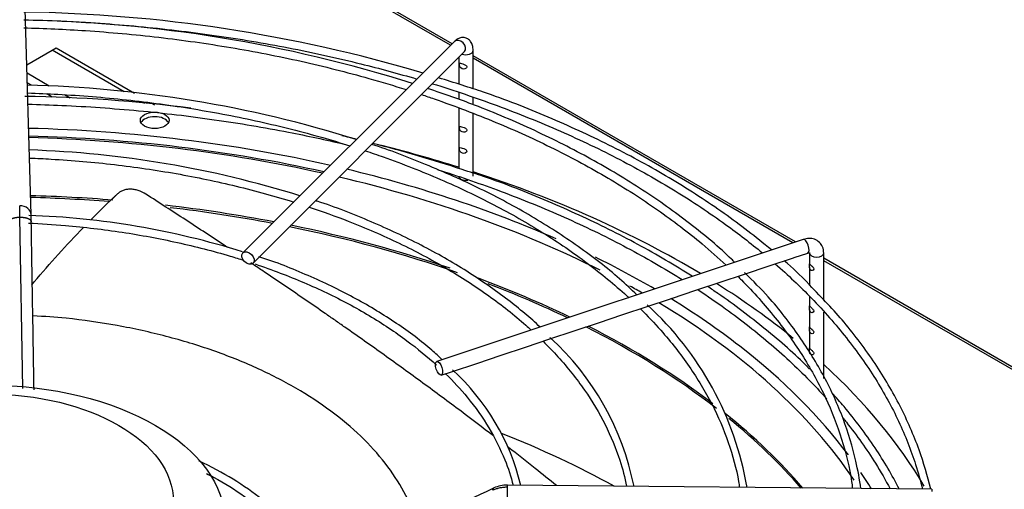
# Paper-space layout 'Layout1' of a CAD drawing. Units: inches. Extents: x 0 to 16.7, y -0.4 to 10.7.
# Drawn here: x 4.3 to 4.6, y 3.7 to 3.9 of the extents above; entities that cross this region are included whole.
import ezdxf

# ---------------------------------------------------------------- set-up
doc = ezdxf.new("R2010")
doc.units = ezdxf.units.IN
doc.header["$MEASUREMENT"] = 0
for name, color, linetype in [('0510F-3482_-_PAN', 7, 'Continuous'), ('__ADD-OA001_F_FI', 7, 'Continuous'), ('Default', 7, 'Continuous')]:
    doc.layers.add(name, color=color, linetype=linetype)

# ---------------------------------------------------------------- blocks, each defined once
blk = doc.blocks.new('SE1')
at = {"layer": '0510F-3482_-_PAN', "color": 7, "linetype": 'Continuous'}
for p, q in [((4.414290678000979, 3.846936085668612), (4.334610253140947, 3.89293960041069)), ((4.414826709794388, 3.847472117462022), (4.335860253140947, 3.893063422467832)), ((4.532661433083542, 3.779440208251151), (4.422021379789916, 3.843318272803374)), ((4.531732998782886, 3.779130730150931), (4.422021379789918, 3.842472762909744)), ((4.872292859316744, 3.583353912890178), (4.542348628671808, 3.773847303270574)), ((4.871560626269711, 3.582931157943363), (4.542348628671808, 3.773001793376945))]:
    blk.add_line(p, q, dxfattribs=at)
at = {"layer": '__ADD-OA001_F_FI', "color": 7, "linetype": 'Continuous'}
for p, q in [((4.270356226585901, 3.788751868687297), (4.267894546628724, 3.87284947900389)), ((4.268850288945553, 3.840198750102494), (4.27756067315737, 3.845227692771934)), ((4.27756067315737, 3.845227692771933), (4.278952615640021, 3.846031331138987)), ((4.302317142698689, 3.830934538418069), (4.27756067315737, 3.845227692771933)), ((4.278952615640021, 3.846031331138987), (4.305817894918241, 3.830520654915855)), ((4.415606254836209, 3.848251662503843), (4.343017672159045, 3.775663079826692)), ((4.422021379789916, 3.831985994009109), (4.422021379789916, 3.845109928677899)), ((4.346497528365671, 3.772183223620064), (4.419086111042836, 3.844771806297216)), ((4.417100119947396, 3.842785815201777), (4.417100119947396, 3.833570138109902)), ((4.276586316240505, 3.832932024127294), (4.268933668435548, 3.837350282397498)), ((4.270497305539432, 3.833232962626437), (4.269029381429752, 3.83408046900631)), ((4.27760226664557, 3.829130911419227), (4.275709364221843, 3.830223779143116)), ((4.283791278996962, 3.828772236940352), (4.281774107419417, 3.829936851493649)), ((4.417100119947396, 3.830658315069116), (4.417100119947396, 3.828295347828045)), ((4.422021379789916, 3.826558690227822), (4.422021379789916, 3.828997543848361)), ((4.309318643958086, 3.826892219781225), (4.308256619543955, 3.82750537986261)), ((4.311896330759314, 3.82701126834676), (4.312729363306521, 3.826530316781386)), ((4.417100119947396, 3.825316270493773), (4.417100119947396, 3.804639156895925)), ((4.422021379789916, 3.802034912203756), (4.422021379789916, 3.823444287332738)), ((4.267452708360959, 3.72920549440543), (4.266503954708061, 3.787941800155338)), ((4.535274136809561, 3.780311109493157), (4.409547023563302, 3.738402071744405)), ((4.531906964738093, 3.774001255449373), (4.532133448615964, 3.77407675007533)), ((4.532133448615964, 3.77407675007533), (4.536830375815549, 3.775642392475191)), ((4.537427368829288, 3.775638959145101), (4.537427368829288, 3.771975224820909)), ((4.542348628671808, 3.759381659723613), (4.542348628671808, 3.775638959145101)), ((4.51515979446148, 3.768418865357169), (4.523583782624931, 3.771226861411652)), ((4.523583782624931, 3.771226861411653), (4.531906964738093, 3.774001255449373)), ((4.537427368829288, 3.770934727048751), (4.537427368829287, 3.764739783974826)), ((4.506812513530491, 3.765636438380173), (4.51515979446148, 3.768418865357169)), ((4.498471012519243, 3.76285593804309), (4.506812513530491, 3.765636438380173)), ((4.49007725055884, 3.760058017389622), (4.498471012519243, 3.76285593804309)), ((4.537427368829287, 3.760798669045627), (4.537427368829287, 3.757509734213921)), ((4.473403962834778, 3.754500254814935), (4.481746142183011, 3.757280981264346)), ((4.481746142183011, 3.757280981264346), (4.49007725055884, 3.760058017389623)), ((4.465026159042988, 3.751707653551005), (4.473403962834778, 3.754500254814935)), ((4.537427368829287, 3.756469236441763), (4.537427368829287, 3.750276988910427)), ((4.542348628671808, 3.732563942670958), (4.542348628671808, 3.755338689370405)), ((4.456703059825442, 3.748933287145157), (4.465026159042988, 3.751707653551005)), ((4.44833247294604, 3.74614309151869), (4.456703059825442, 3.748933287145157)), ((4.537427368829287, 3.749236491138269), (4.537427368829287, 3.743055550213864)), ((4.439973463923421, 3.743356755177817), (4.44833247294604, 3.74614309151869)), ((4.423255714728923, 3.737784172112985), (4.431623517017248, 3.740573439542426)), ((4.431623517017248, 3.740573439542426), (4.43997346392342, 3.743356755177817)), ((4.41491878291998, 3.735005194843337), (4.423255714728923, 3.737784172112984)), ((4.411103262569291, 3.733733354726441), (4.41491878291998, 3.735005194843337)), ((4.579421545757069, 3.694561027181374), (4.433760211893585, 3.695982278767308))]:
    blk.add_line(p, q, dxfattribs=at)
for centre, radius, start, end in [((4.260615375124805, 3.352003505922899), 0.5063581513970777, 73.45038277806724, 89.1874166087476), ((4.260281369719627, 3.389198921391188), 0.4663840227955381, 72.41148791826556, 89.07661740175858), ((4.260615375124805, 3.352003505922899), 0.5063581513970777, 71.86521819070325, 72.82324896978997), ((4.259455738868527, 3.424334607185235), 0.4090043545245106, 72.57718214019572, 88.67897955318185), ((4.260637992810063, 3.323293299329079), 0.506141305695581, 82.67617847995285, 89.142673681618), ((4.260637992810063, 3.323293299329079), 0.506141305695581, 76.11547059605036, 76.71676988747672), ((4.260637992810063, 3.323293299329079), 0.506141305695581, 71.8598725319338, 75.4665247525258), ((4.258307295861093, 3.461997633544531), 0.3491902384045973, 72.62214006902984, 88.12710195273922), ((3.880031637427563, 3.783642922874821), 0.386496225557285, 0.6372962720894974, 1.216986562517715), ((4.260024640658334, 3.510929280486788), 0.2777745760386501, 72.63618402625849, 88.02682058817432), ((4.077131464830387, 3.783439098684259), 0.1932977545652326, 0.8645717282150845, 1.577649359564961), ((4.407942457866537, 3.67676806354332), 0.1096395793394445, 9.652015042201214, 47.65608473628235), ((4.385120079895827, 3.677319873735085), 0.09388717216840811, 11.18482266648142, 47.64636140316321), ((4.362777469937133, 3.677960328575835), 0.07767114519116798, 13.36853841614414, 47.82089115441939), ((-10.80999070451076, 36.7884655537997), 36.43360764315864, 294.5994271984221, 294.7255192675084), ((4.433626549163768, 3.685130219008486), 0.01085278929120059, 89.29234586164213, 114.3288886926317)]:
    blk.add_arc(centre, radius, start, end, dxfattribs=at)
for centre, major_axis, ratio, start_param, end_param in [((4.417346182939522, 3.846511734400529), (-0.001739928103313163, 0.001739928103313721), 0.7071067811866125, 3.14159265359002, 6.283185307179452), ((4.419560749868658, 3.845109928677899), (-0.002460629921259621, 8.931862385535111e-17), 0.5773502691895795, 0.9991317106311346, 3.141467237159413), ((4.312745812692806, 3.819568906582444), (-0.004921259842519707, 8.942533666760363e-17), 0.5773502691895879, 3.428349205656721, 5.996428755110765), ((4.255190671128502, 3.63272245750623), (-0.3219500805057088, 8.085154905123306e-16), 0.5773502691895607, 4.337590876327482, 4.6679662283297), ((4.255190671128501, 3.630586180242247), (0.321025086978642, -3.705463673989241e-16), 0.5773502691895612, 1.202260550215136, 1.526001530519811), ((4.255190671128501, 3.631135455916612), (0.3191750999246065, -1.347061169136003e-16), 0.5773502691895609, 1.201658158945911, 1.525693953220012), ((4.255190671128502, 3.63272245750623), (-0.3395669291338584, 6.373382688447518e-16), 0.5773502691895609, 4.215365139108876, 4.306165424638717), ((4.255190671128501, 3.631135455916612), (0.3191750999246065, -1.347061169136003e-16), 0.5773502691895609, 0.8510631418664412, 1.182573871312245), ((4.255190671128502, 3.63272245750623), (-0.3219500805057088, 8.085154905123306e-16), 0.5773502691895607, 4.060378544774659, 4.318686161647848), ((4.419560749868657, 3.802034912203756), (0.00246062992125993, -8.933836548445531e-17), 0.5773502691895444, 3.141592653589856, 4.990535252804585), ((4.255190671128502, 3.63272245750623), (-0.3395669291338584, 6.373382688447518e-16), 0.5773502691895609, 3.907087653486684, 4.198802309106602), ((4.255190671128502, 3.615308527162597), (0.312126390898622, -6.819491597735771e-16), 0.5773502691895606, 1.431842200109411, 1.52280481848626), ((4.255190671128501, 3.614759251488233), (-0.3120078740157478, 7.71170941631228e-16), 0.5773502691895616, 4.577878720520754, 4.664321155846127), ((4.266420904306669, 3.788636675117071), (-0.003935322279234624, -0.0001151935702255797), 0.8163800057807872, 3.143899176618122, 4.688496697649664), ((4.255190671128502, 3.615308527162597), (0.312126390898622, -6.819491597735771e-16), 0.5773502691895606, 1.249815930761544, 1.373268661223159), ((4.255190671128501, 3.614759251488233), (-0.3120078740157478, 7.71170941631228e-16), 0.5773502691895616, 4.393043333821165, 4.509422902793275), ((4.255190671128501, 3.614759251488233), (-0.3120078740157478, 7.71170941631228e-16), 0.5773502691895616, 4.168306597200342, 4.373354380439761), ((4.255190671128502, 3.615308527162597), (0.312126390898622, -6.819491597735771e-16), 0.5773502691895606, 1.03665008797513, 1.230140734107519), ((4.536052256312556, 3.777976750984175), (-0.0007781195029942533, 0.002334358508982672), 0.4082482904639059, 3.141592653590045, 6.283185307179586), ((4.255190671128502, 3.63272245750623), (-0.3219500805057088, 8.085154905123306e-16), 0.5773502691895607, 3.920611352764181, 4.006653272142842), ((4.536052256312556, 3.777976750984175), (-0.0007781195029942533, 0.002334358508982672), 0.4082482904639059, 3.119055619709035, 3.141592653590045), ((4.539887998750547, 3.775638959145101), (-0.00246062992125993, 1.1658362680461e-19), 0.5773502691895326, 0.001424684629884432, 3.142614060279867), ((4.255190671128502, 3.615308527162597), (0.312126390898622, -6.819491597735771e-16), 0.5773502691895606, 0.8750817187744797, 1.000099903152617), ((4.255190671128501, 3.614759251488233), (-0.3120078740157478, 7.71170941631228e-16), 0.5773502691895616, 4.019627909215545, 4.128578683171053), ((4.255190671128501, 3.631135455916612), (0.3191750999246065, -1.347061169136003e-16), 0.5773502691895609, 0.7890105417984019, 0.8075410820975132), ((4.255190671128502, 3.63272245750623), (-0.3395669291338584, 6.373382688447518e-16), 0.5773502691895609, 3.759889435887152, 3.88355159167561), ((4.255190671128501, 3.631135455916612), (0.3191750999246065, -1.347061169136003e-16), 0.5773502691895609, 0.3698314095851005, 0.7638303522396717), ((4.255190671128502, 3.63272245750623), (-0.3219500805057088, 8.085154905123306e-16), 0.5773502691895607, 3.781259380197376, 3.895710384496535), ((4.255190671128502, 3.615308527162597), (0.312126390898622, -6.819491597735771e-16), 0.5773502691895606, 0.6470111130936003, 0.8486537032148168), ((4.255190671128501, 3.614759251488233), (-0.3120078740157478, 7.71170941631228e-16), 0.5773502691895616, 3.781236029342454, 3.993162414932218), ((4.255190671128502, 3.63272245750623), (-0.3219500805057088, 8.085154905123306e-16), 0.5773502691895607, 3.548885811401068, 3.781259380197375), ((4.255190671128502, 3.63272245750623), (-0.3395669291338584, 6.373382688447518e-16), 0.5773502691895609, 3.468170874059355, 3.704589591610768), ((4.255190671128502, 3.615308527162597), (0.312126390898622, -6.819491597735771e-16), 0.5773502691895606, 0.4580334460552686, 0.6241372562328422), ((4.255190671128501, 3.614759251488233), (-0.3120078740157478, 7.71170941631228e-16), 0.5773502691895616, 3.603252983007293, 3.758087640350018), ((4.255190671128501, 3.565216834673619), (0.312007874015748, -8.157818325600533e-16), 0.577350269189561, 0.8094854345983569, 0.9691665074305685), ((4.255190671128502, 3.63272245750623), (-0.3219500805057088, 8.085154905123306e-16), 0.5773502691895607, 3.481895494707189, 3.513949207923182), ((4.433721799418561, 3.692045458288568), (3.841247502396607e-05, 0.00393682047873977), 0.01379684123686711, 0.6155470197743131, 3.14159265359111), ((4.433721799418561, 3.692045458288568), (-3.841247502365681e-05, -0.00393682047873986), 0.01379684123688886, 3.141592653601751, 3.757139673359448), ((4.579383133282045, 3.690624206702634), (-3.841247502365681e-05, -0.00393682047873977), 0.01379684123692053, 3.141592653585417, 3.757139673358439)]:
    blk.add_ellipse(centre, major_axis=major_axis, ratio=ratio, start_param=start_param, end_param=end_param, dxfattribs=at)
for centre, major_axis, ratio in [((4.312745812692806, 3.821176183316554), (-0.004921259842519707, -8.901822704769778e-17), 0.577350269189556), ((4.344757600262358, 3.773923151723375), (0.001739928103313318, -0.001739928103313542), 0.707106781186557), ((4.410325143066297, 3.736067713235424), (0.0007781195029939443, -0.002334358508982851), 0.4082482904638812), ((4.255190671128502, 3.683150766273255), (-0.08171619286205328, 4.490869972167716e-16), 0.577350269189561), ((4.255190671128502, 3.690383510374692), (-0.06397637792636719, -1.745920316596589e-16), 0.5773502691895619)]:
    blk.add_ellipse(centre, major_axis=major_axis, ratio=ratio, dxfattribs=at)
for points, knots in [([(4.26780698725996, 3.855674741411909), (4.272165820636039, 3.85557685481156), (4.285355739764618, 3.85512683141731), (4.307272974087092, 3.853599972971981), (4.333297652306507, 3.850525078656799), (4.358797353947987, 3.846233603299583), (4.381956719036032, 3.841117909032516), (4.396382105842688, 3.837206557686668), (4.402692317459945, 3.835347654820189)], [0.7561912454369631, 0.7561912454369631, 0.7561912454369631, 0.7561912454369631, 0.7626122353276151, 0.77563658500663, 0.7886605482194998, 0.8016839095684705, 0.8147064564652, 0.8251386150018932, 0.8251386150018932, 0.8251386150018932, 0.8251386150018932]), ([(4.267802702569847, 3.852899303504331), (4.274894938898338, 3.852726131020062), (4.290440733727635, 3.852025304746194), (4.314235936631757, 3.849861252928297), (4.338970102225504, 3.846343792436508), (4.363091744926197, 3.841623650904114), (4.383056378146933, 3.836585766929501), (4.394851048028778, 3.833050474114352), (4.399061850991318, 3.831712829180964)], [0.5137137707972635, 0.5137137707972635, 0.5137137707972635, 0.5137137707972635, 0.5368957319406086, 0.5646043899361561, 0.5923118780030714, 0.6200176557457381, 0.6477211964830438, 0.6634249261278161, 0.6634249261278161, 0.6634249261278161, 0.6634249261278161]), ([(4.422021379789917, 3.845109928677916), (4.421993035818719, 3.845761881385639), (4.421913180486858, 3.8467884701899), (4.421287120238127, 3.848200298425646), (4.420256315512423, 3.849194511661495), (4.418960073884347, 3.849655788865993), (4.417663842496617, 3.849566228386331), (4.416510296031621, 3.849054765016956), (4.415939732179157, 3.848558405218327), (4.415606254836209, 3.848251662503843)], [0, 0, 0, 0, 0.1830854620493519, 0.3405023741411638, 0.4796367166685941, 0.6122902100858196, 0.7418562455490937, 0.8689731453530604, 1, 1, 1, 1]), ([(4.419758291017789, 3.839829229719533), (4.419597228962096, 3.840081085835091), (4.419258197904089, 3.840233688815891), (4.418603299977685, 3.840478731095248), (4.418273609608922, 3.840584763933079), (4.417738224995317, 3.840755868130676), (4.4175227332443, 3.840823863422302), (4.417290052522794, 3.840643149901322), (4.417269147780806, 3.840351272715456), (4.417405304355736, 3.83967027372556), (4.417575731742938, 3.839343104801192), (4.418055902280668, 3.838918622861424), (4.418358868110298, 3.838793495870795), (4.419014243244401, 3.838731802683312), (4.419370821000823, 3.838809062533473), (4.419848220469245, 3.839236534354398), (4.419919353073483, 3.839577373603974), (4.419758291017789, 3.839829229719533)], [0, 0, 0, 0, 0.125, 0.125, 0.25, 0.25, 0.375, 0.375, 0.5, 0.5, 0.625, 0.625, 0.75, 0.75, 0.875, 0.875, 1, 1, 1, 1]), ([(4.511753973794486, 3.772471185479747), (4.511411501630114, 3.772816787972861), (4.506967103191439, 3.777243131236403), (4.496457675604819, 3.785929542515621), (4.480495219603434, 3.797364764488408), (4.462626440990032, 3.808064952729275), (4.443454061490158, 3.817741619820104), (4.424214877009265, 3.825984876215503), (4.412301914745808, 3.830090877042298), (4.406403052930663, 3.832088623276435)], [0.04361925370477074, 0.04361925370477074, 0.04361925370477074, 0.04361925370477074, 0.05726202248286759, 0.2198488993115896, 0.3824919840191648, 0.5451611938771765, 0.7078344747913954, 0.8704993348117237, 0.9914384162580497, 0.9914384162580497, 0.9914384162580497, 0.9914384162580497]), ([(4.408046999232828, 3.833733779257512), (4.415621138392608, 3.831398884316338), (4.430666327848621, 3.826307808215747), (4.452195643403563, 3.817606773339398), (4.472610472794575, 3.807829310541543), (4.491564993367208, 3.797126805459652), (4.507770279320869, 3.786345702904575), (4.517267740217458, 3.778999129551542), (4.521296345323036, 3.77566072859826)], [0.8281037523345204, 0.8281037523345204, 0.8281037523345204, 0.8281037523345204, 0.8407483143838125, 0.8537673037514506, 0.8667848927375402, 0.8798011564903956, 0.8928163930843028, 0.9032179034577348, 0.9032179034577348, 0.9032179034577348, 0.9032179034577348]), ([(4.524399313521902, 3.776697062416571), (4.523684676302848, 3.777284267645147), (4.517720715855826, 3.782134806173154), (4.506337041570717, 3.790816606874827), (4.488336147593018, 3.802273370739872), (4.468840406586177, 3.812858371722325), (4.448051104391546, 3.822344215391258), (4.430577879380234, 3.829308146423197), (4.420935019696649, 3.832355732519569), (4.4182210661323, 3.833209307683762)], [0.1441590148741231, 0.1441590148741231, 0.1441590148741231, 0.1441590148741231, 0.1656623649980292, 0.3225843736468598, 0.4795351785450001, 0.6364954323075813, 0.7934509945924212, 0.9503966370692843, 1, 1, 1, 1]), ([(4.26915132486887, 3.830560845836374), (4.272624854579093, 3.830452983911961), (4.283991365665819, 3.829967810639884), (4.303134624727923, 3.828415138976731), (4.326274776862832, 3.825273701488103), (4.348817710233737, 3.820927158488495), (4.366544112875994, 3.81643409877829), (4.376681519051967, 3.81338949680985), (4.379765160005377, 3.812416997803292)], [0.5175592694585099, 0.5175592694585099, 0.5175592694585099, 0.5175592694585099, 0.5306662761117279, 0.5604961656263204, 0.5903246280827023, 0.6201508937731491, 0.6499742101978037, 0.6632215734393555, 0.6632215734393555, 0.6632215734393555, 0.6632215734393555]), ([(4.404317738553646, 3.830002998495142), (4.405756151488471, 3.829523930324546), (4.41449440131549, 3.82655719970186), (4.430048227650402, 3.82064064581787), (4.450020648791326, 3.811545557712378), (4.468569577845404, 3.801506606920703), (4.485560246565836, 3.790598601062269), (4.498802741661519, 3.780481696961932), (4.506182070487782, 3.773966762520687), (4.508825636887299, 3.771498413280137)], [0.669995847646504, 0.669995847646504, 0.669995847646504, 0.669995847646504, 0.6754220115173338, 0.7031196956996956, 0.7308140072790777, 0.758505000428937, 0.7861932338188344, 0.8138800780168277, 0.830352510246924, 0.830352510246924, 0.830352510246924, 0.830352510246924]), ([(4.269261277452364, 3.826709216120171), (4.273134586577445, 3.826612191179533), (4.285837813840424, 3.826162266637858), (4.307272974087092, 3.824668991758003), (4.333297652306511, 3.82159409744282), (4.356809040831306, 3.817637245480917), (4.371458897120468, 3.814493569983738), (4.37773289993638, 3.813016604839655)], [0.7569054144283875, 0.7569054144283875, 0.7569054144283875, 0.7569054144283875, 0.7626122353276154, 0.7756365850066308, 0.7886605482195004, 0.8016839095684717, 0.8116600232566672, 0.8116600232566672, 0.8116600232566672, 0.8116600232566672]), ([(4.419758291017789, 3.81813099380905), (4.419597228962096, 3.818382849924609), (4.419258197904089, 3.818535452905409), (4.418603299977685, 3.818780495184766), (4.418273609608922, 3.818886528022597), (4.417738224995317, 3.819057632220194), (4.4175227332443, 3.819125627511819), (4.417290052522794, 3.81894491399084), (4.417269147780806, 3.818653036804974), (4.417405304355736, 3.817972037815078), (4.417575731742938, 3.81764486889071), (4.418055902280667, 3.817220386950941), (4.418358868110298, 3.817095259960313), (4.419014243244402, 3.81703356677283), (4.419370821000823, 3.81711082662299), (4.419848220469244, 3.817538298443915), (4.419919353073483, 3.817879137693492), (4.419758291017789, 3.81813099380905)], [0, 0, 0, 0, 0.125, 0.125, 0.25, 0.25, 0.375, 0.375, 0.5, 0.5, 0.625, 0.625, 0.75, 0.75, 0.875, 0.875, 1, 1, 1, 1]), ([(4.47823470092273, 3.761299819978859), (4.476258949905882, 3.763214398417051), (4.470394149925429, 3.768711203202727), (4.45821494684333, 3.778075483667152), (4.442363239498561, 3.788318541679269), (4.424775710904466, 3.797797207238037), (4.406494454562788, 3.805854127834011), (4.393402184581987, 3.81097784257514), (4.387233657558297, 3.812923933534542)], [0.04815502510386634, 0.04815502510386634, 0.04815502510386634, 0.04815502510386634, 0.1310060222620297, 0.3031010738451563, 0.4752504495304074, 0.6474188937732811, 0.8195806736285732, 0.9770452737913877, 0.9770452737913877, 0.9770452737913877, 0.9770452737913877]), ([(4.419676077780899, 3.811003380504511), (4.41946357587708, 3.811230836845854), (4.419110886401043, 3.81136294236762), (4.418459208390158, 3.811593264047085), (4.418142209619457, 3.811699690763638), (4.41763858944701, 3.811850851404502), (4.417449529403144, 3.811891375348458), (4.417273549192025, 3.811613144434504), (4.417277567566273, 3.811268075005673), (4.417469292870497, 3.810590599889253), (4.417666426216623, 3.810298704305469), (4.418184596680303, 3.809925998358604), (4.418500335119957, 3.809824695531487), (4.419162332456646, 3.809825005095637), (4.419511436209772, 3.809947705988529), (4.419899794346378, 3.810439776506279), (4.419888579684717, 3.810775924163169), (4.419676077780899, 3.811003380504511)], [0, 0, 0, 0, 0.125, 0.125, 0.25, 0.25, 0.375, 0.375, 0.5, 0.5, 0.625, 0.625, 0.75, 0.75, 0.875, 0.875, 1, 1, 1, 1]), ([(4.269806577711248, 3.808222829940075), (4.27229742874909, 3.808127671822525), (4.282065991918172, 3.807658576991636), (4.29900063287501, 3.806186734120973), (4.320263363504153, 3.803072784709407), (4.340878835140609, 3.798762802612212), (4.354058211065994, 3.795120998235028), (4.360472392577802, 3.7931178213396)], [0.5211819959232095, 0.5211819959232095, 0.5211819959232095, 0.5211819959232095, 0.5322995099927093, 0.5648315049997555, 0.5973613735148633, 0.6298879573742101, 0.662387880145326, 0.662387880145326, 0.662387880145326, 0.662387880145326]), ([(4.385026569048015, 3.810711589829008), (4.387091701197785, 3.810023874861433), (4.395935533381143, 3.806984324599166), (4.411003984848456, 3.801078156581918), (4.429338502195753, 3.792381064846788), (4.446211127138591, 3.78276079791887), (4.46148141035307, 3.77229974008416), (4.470753159166804, 3.764622972435913), (4.475170451730798, 3.760561873743493), (4.475396645577094, 3.760352770469106)], [0.6708049744212888, 0.6708049744212888, 0.6708049744212888, 0.6708049744212888, 0.6797938791266541, 0.7096093298179281, 0.7394202524236578, 0.7692268263991022, 0.7990300880028968, 0.8288321819882176, 0.8304473755002135, 0.8304473755002135, 0.8304473755002135, 0.8304473755002135]), ([(4.409902228515802, 3.804226403261091), (4.416832502988174, 3.802056469233459), (4.431241950567329, 3.797144190096134), (4.452195643403567, 3.788675792125423), (4.472610472794578, 3.778898329327566), (4.486121973040301, 3.771269178303158), (4.492972196857121, 3.767023665383802), (4.493800039986402, 3.766504740193451)], [0.8291379581430891, 0.8291379581430891, 0.8291379581430891, 0.8291379581430891, 0.8407483143838135, 0.853767303751452, 0.8667848927375414, 0.879801156490397, 0.8816029737750916, 0.8816029737750916, 0.8816029737750916, 0.8816029737750916]), ([(4.497159718670913, 3.767646686481657), (4.49420352187256, 3.769530328901086), (4.485049134864354, 3.775127037411299), (4.468840406586182, 3.783927390508347), (4.448051104391546, 3.793413234177282), (4.430577879380233, 3.800377165209221), (4.420935019696649, 3.803424751305593), (4.4182210661323, 3.804278326469785)], [0.401973229705604, 0.401973229705604, 0.401973229705604, 0.401973229705604, 0.4795351785449987, 0.6364954323075803, 0.7934509945924205, 0.9503966370692842, 1, 1, 1, 1]), ([(4.299947076891566, 3.795914843106386), (4.299827300104552, 3.795802851945582), (4.299707402881881, 3.795690922053246), (4.2995875080171, 3.795578992124352), (4.299467613152319, 3.795467062195458), (4.299347720645411, 3.795355132229992), (4.299227830489409, 3.795243202231931), (4.29898840949186, 3.795019677693428), (4.298748997869666, 3.794796153024874), (4.298509472106516, 3.794572690734508)], [0, 0, 0, 0, 0.2501874548339288, 0.2501874548339288, 0.2501874548339288, 0.5003749096677036, 0.5003749096677036, 0.5003749096677036, 1, 1, 1, 1]), ([(4.309727934796769, 3.795815392811584), (4.308871816504949, 3.796364456411634), (4.307990243428189, 3.796785346886037), (4.306855888207932, 3.797152207570003), (4.306627536882128, 3.797217276302849), (4.306175559644275, 3.7973287961708), (4.305950918121124, 3.797375596360108), (4.305280935311428, 3.797489559212192), (4.304839510357512, 3.797530444475222), (4.304185285458993, 3.797537990801159), (4.303967611645477, 3.797531397202043), (4.303541336743539, 3.797500110877519), (4.303332398842035, 3.797475512066112), (4.302717885749945, 3.797375460207766), (4.302324535338332, 3.79727390693321), (4.301570781266456, 3.797000496021618), (4.301209038081684, 3.796827212928719), (4.300540600372237, 3.796418648487573), (4.300231177821171, 3.79618277020455), (4.299947076891566, 3.795914843106386)], [0, 0, 0, 0, 0.2500000000000069, 0.2500000000000069, 0.3125000000000043, 0.3125000000000043, 0.3750000000000016, 0.3750000000000016, 0.499999999999991, 0.499999999999991, 0.5624999999999858, 0.5624999999999858, 0.6249999999999805, 0.6249999999999805, 0.7499999999999826, 0.7499999999999826, 0.8749999999999913, 0.8749999999999913, 1, 1, 1, 1]), ([(4.337709434718666, 3.777589190416229), (4.337499845470616, 3.777727992764532), (4.337290236778045, 3.777866752580143), (4.334796318693507, 3.77951705560836), (4.332510621970336, 3.781023040190286), (4.327946612672744, 3.784017821673432), (4.325666061472316, 3.785508093660272), (4.321105508056099, 3.788476632439151), (4.318826923939477, 3.789953975265906), (4.314273208566176, 3.792895454201448), (4.311995950279177, 3.79436095385981), (4.309727934796769, 3.795815392811584)], [0.872132234343913, 0.872132234343913, 0.872132234343913, 0.872132234343913, 0.874999999999998, 0.874999999999998, 0.9062499999999986, 0.9062499999999986, 0.937499999999999, 0.937499999999999, 0.9687499999999996, 0.9687499999999996, 1, 1, 1, 1]), ([(4.365735313188567, 3.791420219994538), (4.370318756377343, 3.789894081778635), (4.380993835825961, 3.786038586964576), (4.396896787561793, 3.779139288810541), (4.413005109245804, 3.770589152893412), (4.427557539582774, 3.761170290064643), (4.436798637112088, 3.753843336099216), (4.44134887169179, 3.74976385978386), (4.441958053472288, 3.749208274607862)], [0.671344337505001, 0.671344337505001, 0.671344337505001, 0.671344337505001, 0.6949268908754481, 0.7274374872109564, 0.7599417415479484, 0.7924405431557207, 0.8249366679362388, 0.8300315569137289, 0.8300315569137289, 0.8300315569137289, 0.8300315569137289]), ([(4.445002595772756, 3.75022367146941), (4.441780212440418, 3.753359582327612), (4.433491266043683, 3.76009084272253), (4.420153436385054, 3.769482136529279), (4.404344029858104, 3.778524547426804), (4.387274780948796, 3.786422611851713), (4.374514438451735, 3.791551540796369), (4.368118080898409, 3.79351315016207), (4.367895136996664, 3.793581009545813)], [0.06013116394808588, 0.06013116394808588, 0.06013116394808588, 0.06013116394808588, 0.2259360282439652, 0.4146730855802803, 0.6034585163972171, 0.7922465274903748, 0.9810163186204472, 0.987696158479472, 0.987696158479472, 0.987696158479472, 0.987696158479472]), ([(4.269460936011265, 3.785903872124339), (4.273688965586797, 3.785712674842971), (4.284503152279585, 3.785004471282677), (4.301682556816225, 3.782970699293416), (4.32065533346292, 3.779447592072338), (4.33440142420904, 3.775902385904681), (4.341816399467181, 3.773623714687052), (4.343366547004419, 3.773130512994813)], [0.5252665187454223, 0.5252665187454223, 0.5252665187454223, 0.5252665187454223, 0.5483521532334342, 0.584475758497069, 0.6205952383527255, 0.6567087233034016, 0.666351594875324, 0.666351594875324, 0.666351594875324, 0.666351594875324]), ([(4.271338259536853, 3.728697648219572), (4.2712635967892, 3.733316448413564), (4.271111906782598, 3.742702688293094), (4.270791567821917, 3.762540210037503), (4.270576221942526, 3.775883116732959), (4.270407213179808, 3.786355778291637)], [0.2386163326018225, 0.2386163326018225, 0.2386163326018225, 0.2386163326018225, 0.4256375213978592, 0.6255483822286483, 1, 1, 1, 1]), ([(4.270463132636983, 3.764573083179976), (4.270784828774098, 3.764960530273986), (4.271107674972474, 3.765347583205496), (4.276758546046437, 3.772091293029116), (4.282397260124188, 3.778338256567409), (4.288314920716974, 3.784441686389783)], [0.7627965766270632, 0.7627965766270632, 0.7627965766270632, 0.7627965766270632, 0.7712960773111183, 0.7712960773111183, 0.9110396021768283, 0.9110396021768283, 0.9110396021768283, 0.9110396021768283]), ([(4.542348628671837, 3.775638959145101), (4.542275230726913, 3.776433699522221), (4.542116551729007, 3.777710912523603), (4.540914993306934, 3.779429056521169), (4.539255554746835, 3.780446705761186), (4.537237598112164, 3.780782667061336), (4.536002946458252, 3.780499119964675), (4.535274136809561, 3.780311109493157)], [0, 0, 0, 0, 0.2172911763308607, 0.4084953918367975, 0.6082018354990038, 0.8014694866742134, 1, 1, 1, 1]), ([(4.411395640427157, 3.739020494213566), (4.410239889086618, 3.740136448301218), (4.405726595921739, 3.744334972809489), (4.395853339942109, 3.751677426202932), (4.382062395775098, 3.760103945538748), (4.366728609266567, 3.767476423497822), (4.355021339206152, 3.772330140496814), (4.349001825762778, 3.774144812456961), (4.348535941857445, 3.774285064392829)], [0.07090060893213904, 0.07090060893213904, 0.07090060893213904, 0.07090060893213904, 0.1426088869625054, 0.3531040489758615, 0.5637132217264891, 0.7743498013218251, 0.9849648905366956, 1, 1, 1, 1]), ([(4.536830375815549, 3.775642392475191), (4.536994641261949, 3.775683039796485), (4.537279389175259, 3.77575635356916), (4.537514450797304, 3.775718434040966), (4.537475946215631, 3.775697742762911), (4.537388966558359, 3.775890774924856), (4.537416683238528, 3.775710052693567), (4.537427368829317, 3.775638959145101)], [0, 0, 0, 0, 0.1503691710572284, 0.3107024667683095, 0.5030217961022941, 0.8233303380480679, 1, 1, 1, 1]), ([(4.428955293942219, 3.712906196314445), (4.425293900987656, 3.715717210016112), (4.421597097645809, 3.718522666433596), (4.413544121391299, 3.724568779305619), (4.409176737180431, 3.727808642153523), (4.402575919321049, 3.732644319738026), (4.400364865545177, 3.734253916473266), (4.395930191188619, 3.737462856319886), (4.393704585388812, 3.739063648123975), (4.389241063667992, 3.742255697954332), (4.387001979268781, 3.743847794296292), (4.382512755570156, 3.747022407095453), (4.380257747479053, 3.748608322509869), (4.376880074136389, 3.750971468437434), (4.375753766120939, 3.751757422594197), (4.373495320241068, 3.753329373913978), (4.372364108512165, 3.75411472458034), (4.36896633829206, 3.756467746157611), (4.366695622316441, 3.758032382998736), (4.359881545818605, 3.762705311725255), (4.355340103660732, 3.765790158646921), (4.349632224273871, 3.769633455803442), (4.348488413173215, 3.770401921481096), (4.346798975425957, 3.77153454285671), (4.346252930808877, 3.771900242744084), (4.345707350036548, 3.77226526260432)], [0.4461549703093913, 0.4461549703093913, 0.4461549703093913, 0.4461549703093913, 0.4999999999999988, 0.4999999999999988, 0.5624999999999986, 0.5624999999999986, 0.5937499999999982, 0.5937499999999982, 0.624999999999998, 0.624999999999998, 0.6562499999999978, 0.6562499999999978, 0.6874999999999976, 0.6874999999999976, 0.7031249999999976, 0.7031249999999976, 0.7187499999999976, 0.7187499999999976, 0.7499999999999973, 0.7499999999999973, 0.8124999999999974, 0.8124999999999974, 0.8281249999999976, 0.8281249999999976, 0.8356009703480634, 0.8356009703480634, 0.8356009703480634, 0.8356009703480634]), ([(4.347209268401738, 3.771872672253561), (4.350132955090581, 3.770888491868849), (4.358638546287757, 3.767839349353024), (4.372011925734691, 3.762115052703886), (4.386594810708591, 3.754320364855281), (4.399145907069706, 3.745974315899268), (4.406330676938595, 3.740062321602013), (4.40947516696875, 3.737186919502006)], [0.6743742849155787, 0.6743742849155787, 0.6743742849155787, 0.6743742849155787, 0.6928144781958491, 0.7289111504122185, 0.764998274278842, 0.8010772096643556, 0.8333204502679781, 0.8333204502679781, 0.8333204502679781, 0.8333204502679781]), ([(4.525683484182979, 3.771929939504111), (4.530087550579404, 3.76808561949848), (4.538833861239402, 3.759799598091915), (4.55041940423671, 3.746611475307922), (4.560407409912346, 3.732481379533855), (4.568355257072298, 3.717945033300731), (4.573360011718803, 3.705222400849245), (4.57553834302109, 3.697438594985781), (4.576210870176681, 3.694614931179574)], [0.907061024087863, 0.907061024087863, 0.907061024087863, 0.907061024087863, 0.9188463676406018, 0.9318634299512641, 0.9448847341764144, 0.9579133099778632, 0.9709524555821566, 0.9782850470421065, 0.9782850470421065, 0.9782850470421065, 0.9782850470421065]), ([(4.537417205560657, 3.764714265492381), (4.537159277679065, 3.764994633951759), (4.534651653860773, 3.767718240145574), (4.53168359739456, 3.770484159048336), (4.528803047857376, 3.772985425551234)], [0, 0, 0, 0, 0.00879607061773502, 0.09919195994667217, 0.09919195994667217, 0.09919195994667217, 0.09919195994667217]), ([(4.538791108369798, 3.770568323309973), (4.538618265301249, 3.770862430981222), (4.538323694667604, 3.771101496049239), (4.537857196387509, 3.771510394757726), (4.537667112311429, 3.771696391398216), (4.537447260577426, 3.771969695584568), (4.537420378917806, 3.772057739963872), (4.537438960791646, 3.771849365368132), (4.537444039093343, 3.771524312459763), (4.537420292350919, 3.770818757015214), (4.537433301412791, 3.770482745077664), (4.537634386401062, 3.769978691138003), (4.537810868900693, 3.769793012279504), (4.538267015505624, 3.769595452632228), (4.538562632703957, 3.769597843748094), (4.538942423487658, 3.769941109118877), (4.538963951438348, 3.770274215638726), (4.538791108369798, 3.770568323309973)], [0, 0, 0, 0, 0.125, 0.125, 0.25, 0.25, 0.375, 0.375, 0.5, 0.5, 0.625, 0.625, 0.75, 0.75, 0.875, 0.875, 1, 1, 1, 1]), ([(4.512834384312693, 3.767643317340248), (4.513249995041214, 3.767231497095558), (4.517885012720339, 3.762594399603047), (4.526018937632385, 3.753497479576112), (4.535675569286751, 3.73998171732742), (4.543314127470988, 3.726017873134699), (4.54879074512043, 3.711843188611081), (4.551407406293005, 3.701115079861851), (4.552096586664101, 3.695646352638989), (4.552187003622221, 3.694830811791944)], [0.8388612046428391, 0.8388612046428391, 0.8388612046428391, 0.8388612046428391, 0.8415672178565153, 0.869258243449821, 0.8969587609577676, 0.9246762615165012, 0.9524190631457807, 0.9801936317636961, 0.9850400060256662, 0.9850400060256662, 0.9850400060256662, 0.9850400060256662]), ([(4.555072059962477, 3.694815752289939), (4.554663548553616, 3.697923372113472), (4.55310837082162, 3.706143531758903), (4.549326692755574, 3.718845555350256), (4.542782653388294, 3.733250285079655), (4.534216804876992, 3.747113144145571), (4.524769177621776, 3.759352404344876), (4.518204853334034, 3.765915973335439), (4.515138151419032, 3.768952288883347)], [0.09027468868664436, 0.09027468868664436, 0.09027468868664436, 0.09027468868664436, 0.1988692220311317, 0.3709586940736496, 0.543175358302108, 0.7155706837972591, 0.888145602428283, 1, 1, 1, 1]), ([(4.537417205560657, 3.735783284278404), (4.537159277679065, 3.736063652737782), (4.532971247797553, 3.740612398862296), (4.522315340741565, 3.749699717536748), (4.510558959988848, 3.75866576418494), (4.503636437058874, 3.763393300149465), (4.502432932939778, 3.764200374570736)], [0, 0, 0, 0, 0.008796070617732576, 0.1656623649980271, 0.3225843736468581, 0.3551525963539669, 0.3551525963539669, 0.3551525963539669, 0.3551525963539669]), ([(4.579042080312029, 3.694574013994458), (4.577967430317371, 3.699156230318942), (4.575172408262717, 3.70868085743868), (4.56885643944744, 3.723181238254382), (4.560295216377088, 3.737719996019918), (4.549702536908547, 3.751933397261348), (4.541933927763915, 3.760054821090929), (4.537417205560657, 3.764714265492381)], [0.2069952831134574, 0.2069952831134574, 0.2069952831134574, 0.2069952831134574, 0.3529166447767336, 0.5167715113074607, 0.6807748709427381, 0.8449314264359565, 1, 1, 1, 1]), ([(4.499100674397896, 3.763099341849159), (4.502370825076397, 3.760945973665096), (4.511219541008902, 3.754841811499186), (4.524597923378694, 3.744314053056768), (4.535768732239467, 3.733822402179364), (4.54168361739108, 3.72746890487564), (4.543371452713708, 3.725579113491059)], [0.8855011133785354, 0.8855011133785354, 0.8855011133785354, 0.8855011133785354, 0.892816393084304, 0.9058312169948971, 0.9188463676406032, 0.9242890336580812, 0.9242890336580812, 0.9242890336580812, 0.9242890336580812]), ([(4.538791108369798, 3.756102832702986), (4.538618265301248, 3.756396940374233), (4.538323694667604, 3.756636005442251), (4.537857196387509, 3.757044904150738), (4.537667112311429, 3.757230900791228), (4.537447260577426, 3.757504204977579), (4.537420378917806, 3.757592249356884), (4.537438960791647, 3.757383874761144), (4.537444039093343, 3.757058821852775), (4.537420292350919, 3.756353266408226), (4.537433301412791, 3.756017254470676), (4.537634386401062, 3.755513200531015), (4.537810868900694, 3.755327521672516), (4.538267015505624, 3.755129962025241), (4.538562632703957, 3.755132353141106), (4.538942423487658, 3.755475618511888), (4.538963951438348, 3.755808725031738), (4.538791108369798, 3.756102832702986)], [0, 0, 0, 0, 0.125, 0.125, 0.25, 0.25, 0.375, 0.375, 0.5, 0.5, 0.625, 0.625, 0.75, 0.75, 0.875, 0.875, 1, 1, 1, 1]), ([(4.402830519200442, 3.682894762410491), (4.402771639453377, 3.68310115497029), (4.401729790088281, 3.686649286185835), (4.398582738498518, 3.693816586426285), (4.392185572567198, 3.703585612190067), (4.383733759989248, 3.71290474605551), (4.373429887135272, 3.721548576480018), (4.361401581817885, 3.729413117145681), (4.347830166492156, 3.736376913645961), (4.332925972938393, 3.742336830826309), (4.316864743678342, 3.747222918986453), (4.300039765336158, 3.750909205463777), (4.284220285520089, 3.753244162248685), (4.275000943455765, 3.753851846858955), (4.270934156213078, 3.7540856171222)], [0.06653721702594796, 0.06653721702594796, 0.06653721702594796, 0.06653721702594796, 0.07183379333260766, 0.1574878333813333, 0.2433589602668275, 0.3294778104534936, 0.4157804202426229, 0.5021820081476337, 0.5886188998484599, 0.6750488800588287, 0.7614607907163056, 0.8478533643471728, 0.9342299381974553, 0.9899198987862979, 0.9899198987862979, 0.9899198987862979, 0.9899198987862979]), ([(4.479421116777511, 3.756504597201204), (4.481867557892639, 3.754083699082972), (4.487972223310281, 3.747632073726842), (4.496486285596324, 3.736802418768243), (4.504253708699858, 3.723905678106985), (4.50987708735698, 3.710761042541459), (4.512575062871478, 3.70088485795627), (4.5133291299462, 3.695877316988776), (4.513419945767527, 3.695209511726722)], [0.840266507115829, 0.840266507115829, 0.840266507115829, 0.840266507115829, 0.8586362064563812, 0.8884485618532196, 0.9182786694236097, 0.9481381845981876, 0.9780377996989141, 0.9826299060937932, 0.9826299060937932, 0.9826299060937932, 0.9826299060937932]), ([(4.538791108369798, 3.748870087399492), (4.538618265301249, 3.749164195070739), (4.538323694667604, 3.749403260138756), (4.537857196387509, 3.749812158847244), (4.537667112311429, 3.749998155487735), (4.537447260577426, 3.750271459674085), (4.537420378917806, 3.75035950405339), (4.537438960791646, 3.75015112945765), (4.537444039093343, 3.749826076549282), (4.537420292350919, 3.749120521104732), (4.537433301412791, 3.748784509167182), (4.537634386401062, 3.748280455227521), (4.537810868900693, 3.748094776369022), (4.538267015505624, 3.747897216721746), (4.538562632703957, 3.747899607837612), (4.538942423487658, 3.748242873208395), (4.538963951438348, 3.748575979728244), (4.538791108369798, 3.748870087399492)], [0, 0, 0, 0, 0.125, 0.125, 0.25, 0.25, 0.375, 0.375, 0.5, 0.5, 0.625, 0.625, 0.75, 0.75, 0.875, 0.875, 1, 1, 1, 1]), ([(4.446007390276178, 3.745366399893856), (4.447786896568504, 3.743608753546177), (4.45300522033841, 3.738157818764041), (4.460545604985239, 3.728696047901324), (4.467664065616517, 3.71679542705712), (4.472128220008742, 3.705814772880753), (4.474109982896632, 3.69855803907378), (4.4746682722917, 3.695601392309027)], [0.8416505718585512, 0.8416505718585512, 0.8416505718585512, 0.8416505718585512, 0.8574337626646572, 0.8899403641193717, 0.9224700032696428, 0.9550401143822775, 0.9784368147491496, 0.9784368147491496, 0.9784368147491496, 0.9784368147491496]), ([(4.538695333080812, 3.74177913024221), (4.53848232925532, 3.742059108860966), (4.538195702245186, 3.742279593051939), (4.537758274058841, 3.74267086566692), (4.537593949811342, 3.742849837115909), (4.537421908217603, 3.743081727081699), (4.537422602006902, 3.743122636008136), (4.537448496066705, 3.742785995397552), (4.537432211902641, 3.742413351160967), (4.537423360343956, 3.74171532241485), (4.537465315710135, 3.741408344235836), (4.537714571819015, 3.7409520092153), (4.537913847898538, 3.740786967149154), (4.538400534580501, 3.740657072342799), (4.538694094485206, 3.740718266416063), (4.538906259916335, 3.741044380770698), (4.538933966441902, 3.741188948061572), (4.538880985499336, 3.741486095147486), (4.538801834993559, 3.741639140932831), (4.538695333080812, 3.74177913024221)], [0, 0, 0, 0, 0.1250000000000011, 0.1250000000000011, 0.2500000000000023, 0.2500000000000023, 0.3750000000000034, 0.3750000000000034, 0.5000000000000046, 0.5000000000000046, 0.6250000000000054, 0.6250000000000054, 0.7500000000000063, 0.7500000000000063, 0.8750000000000073, 0.8750000000000073, 0.9375000000000037, 0.9375000000000037, 1, 1, 1, 1]), ([(4.412592935715605, 3.734228548792054), (4.415265734082431, 3.731595177858928), (4.420816799458795, 3.725532549349952), (4.427822482872361, 3.7156519143023), (4.432752051943657, 3.705599015172646), (4.435038475157095, 3.698851237084143), (4.43570258869892, 3.695982344824317)], [0.8442699782162123, 0.8442699782162123, 0.8442699782162123, 0.8442699782162123, 0.8732308394928825, 0.9093279355297565, 0.945468442628496, 0.97347998120234, 0.97347998120234, 0.97347998120234, 0.97347998120234]), ([(4.568259431398262, 3.694676561355927), (4.56580419829814, 3.699431534152459), (4.56016996831507, 3.708957521898623), (4.551816105547325, 3.720166393784781), (4.54655645528766, 3.726102142178544), (4.545115587060865, 3.727676637673041)], [0.5118063114614375, 0.5118063114614375, 0.5118063114614375, 0.5118063114614375, 0.6736203393144008, 0.8414560013733934, 0.9014195705707986, 0.9014195705707986, 0.9014195705707986, 0.9014195705707986]), ([(4.548989925510604, 3.718971194025362), (4.549359376358872, 3.718514064120722), (4.553417136742651, 3.713439582665821), (4.559091045556337, 3.705412667428247), (4.563557005389044, 3.697682110702107), (4.565114336232536, 3.694745053562955)], [0.9305716556265492, 0.9305716556265492, 0.9305716556265492, 0.9305716556265492, 0.9318634299512653, 0.9448847341764158, 0.9527645012906141, 0.9527645012906141, 0.9527645012906141, 0.9527645012906141]), ([(4.45065589418228, 3.695826110721782), (4.448216792994418, 3.697797725085024), (4.445755154235496, 3.699768161698139), (4.440246508062846, 3.704137591634753), (4.437189390314964, 3.706535813577719), (4.434104869254791, 3.708930605208287)], [0.3374426816584932, 0.3374426816584932, 0.3374426816584932, 0.3374426816584932, 0.3749999999999991, 0.3749999999999991, 0.4207932540813816, 0.4207932540813816, 0.4207932540813816, 0.4207932540813816]), ([(4.36829561994133, 3.667013498240877), (4.367322835524262, 3.669520031438445), (4.364393411075326, 3.675103143188452), (4.358375142228238, 3.683108597765562), (4.35001184871502, 3.691021159746289), (4.339885692020903, 3.698180569234566), (4.332059732109729, 3.702379962395304), (4.327903490769678, 3.704319035517075), (4.327886565125552, 3.70432692753468)], [0.08794288522700869, 0.08794288522700869, 0.08794288522700869, 0.08794288522700869, 0.1746389585344204, 0.2774614304312099, 0.3806902348889561, 0.4841745208929276, 0.5877641443926258, 0.588187624850963, 0.588187624850963, 0.588187624850963, 0.588187624850963]), ([(4.330526321297553, 3.699973728287784), (4.331350098027802, 3.699553829271081), (4.336015756725642, 3.697105061026264), (4.343867653090818, 3.692234109973324), (4.352833682137238, 3.68484945355978), (4.359878220879441, 3.67690778641532), (4.363920929115372, 3.670293175195412), (4.365400797080651, 3.666684347381944), (4.365721493848568, 3.665824317751226)], [0.453190227145134, 0.453190227145134, 0.453190227145134, 0.453190227145134, 0.4754638656290477, 0.5810105860430479, 0.6865206782702095, 0.7920373755099206, 0.8976728211806153, 0.9302112416569209, 0.9302112416569209, 0.9302112416569209, 0.9302112416569209]), ([(4.433721799418561, 3.695260011756788), (4.433293596961282, 3.695264189827965), (4.432637880812575, 3.695235422189219), (4.431796505542439, 3.695129473178998), (4.431160124372404, 3.69501431956952), (4.430551457225459, 3.694869048454675), (4.429753161264623, 3.694631376645442), (4.429178749127111, 3.694406569314223), (4.428807581301533, 3.694235757651151)], [0, 0, 0, 0, 0.2500000000041869, 0.3800000000037911, 0.5000000000034257, 0.6300000000030299, 0.7500000000026645, 1, 1, 1, 1])]:
    blk.add_open_spline(points, degree=3, knots=knots, dxfattribs=at)
blk.add_open_spline([(4.290817638480534, 3.786997595006359), (4.293794486879499, 3.790007919101262), (4.296838975147547, 3.792981699659371), (4.299947076891566, 3.795914843106386)], degree=3, dxfattribs=at)
for points, weights, degree in [([(4.29487423623331, 3.791070162893204), (4.296675635895471, 3.792829635014674), (4.298509472106516, 3.794572690734508)], [0.9990856674610314, 0.9992732851613133, 0.9994938605866848], 2), ([(4.262534323601671, 3.786223160311748), (4.26251209510249, 3.787339705009765), (4.264510853489943, 3.787922353002175), (4.266503954708057, 3.787941800155335)], [1.000070414085912, 0.9944292645996178, 1.327739126571455, 2.00000000000141], 3), ([(4.266503954708057, 3.787941800155335), (4.268447507147984, 3.787960763849485), (4.270385604847418, 3.78744117621097), (4.270407220202165, 3.78635542995542)], [1.999999999998697, 1.338927540093565, 1.005617678122636, 1.000070414085946], 3), ([(4.428807581301533, 3.694235757651151), (4.428819472134647, 3.694641980501977), (4.428924648871583, 3.69493884259559), (4.429156880738113, 3.695019723382134)], [1.999999999998348, 1.696727635166476, 1.462435865787761, 1.297124691862203], 3)]:
    blk.add_rational_spline(points, weights, degree=degree, dxfattribs=at)

psp = doc.layouts.get("Layout1")

# ---------------------------------------------------------------- block references
at = {"layer": 'Default'}
psp.add_blockref('SE1', (0, 0), dxfattribs=at)

doc.saveas('drawing.dxf')
